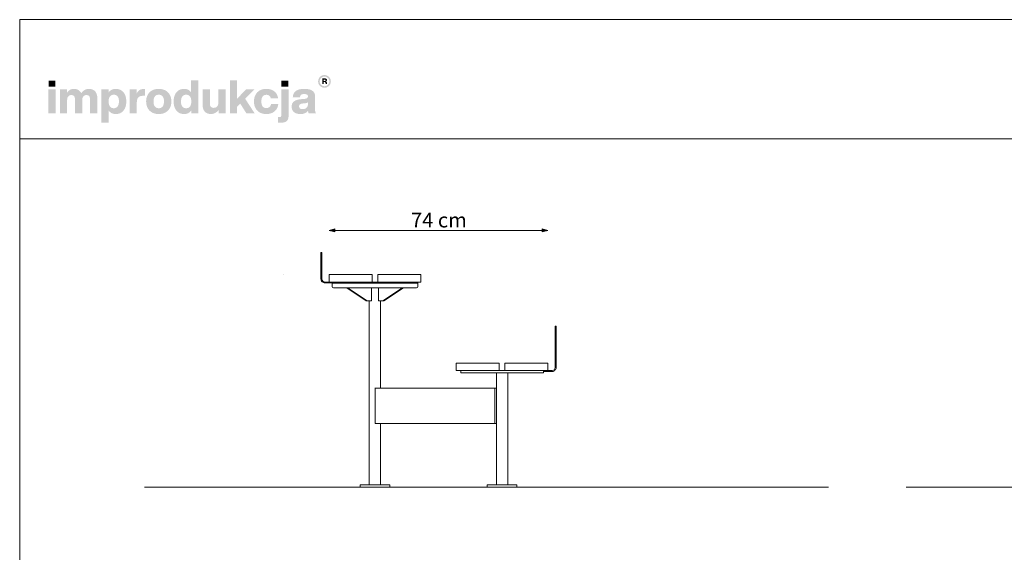
# Model space of a CAD drawing. Units: millimetres. Extents: x 64178 to 69718, y -35052 to -27317.
# Drawn here: x 64178 to 67512, y -33057 to -31252 of the extents above; entities that cross this region are included whole.
import ezdxf

# ---------------------------------------------------------------- set-up
doc = ezdxf.new("R2010")
doc.units = ezdxf.units.MM
doc.header["$MEASUREMENT"] = 0
doc.layers.add('299-Wymiary Opisy', color=7, linetype='Continuous')
doc.layers.add('820-Rysunki Obrazki', color=7, linetype='Continuous')
doc.styles.add('GENERATED_STYLE_4', font='arial.ttf')
doc.dimstyles.new('GENERATED_STYLE__1', dxfattribs={"dimtxt": 50, "dimasz": 18.357488, "dimexe": 0.18, "dimexo": 0, "dimgap": 0.09, "dimtad": 1, "dimtih": 1, "dimtoh": 1, "dimdec": 0, "dimlfac": 0.1, "dimzin": 0, "dimdsep": 46, "dimtxsty": 'GENERATED_STYLE_4', "dimblk": 'ARROWHEAD_5', "dimblk1": 'ARROWHEAD_5', "dimblk2": 'ARROWHEAD_5', "dimcen": 0.09, "dimse1": 1, "dimse2": 1, "dimclrd": 7, "dimclre": 7, "dimclrt": 7, "dimadec": 1, "dimazin": 0, "dimtfac": 1, "dimtdec": 4, "dimtmove": 0, "dimatfit": 3, "dimfxl": 0, "dimtolj": 1, "dimtzin": 0, "dimarcsym": 0})

# ---------------------------------------------------------------- blocks, each defined once
blk = doc.blocks.new('*D11')
at = {"layer": '299-Wymiary Opisy', "linetype": 'Continuous', "lineweight": 5}
for points in [[(65226.2, -31965.8), (65244.8, -31970.8), (65244.8, -31960.8)], [(65966.2, -31965.8), (65947.5, -31960.8), (65947.5, -31970.8)]]:
    blk.add_hatch(color=7, dxfattribs=at).paths.add_polyline_path(points)
at = {"layer": '299-Wymiary Opisy', "color": 7, "linetype": 'Continuous', "lineweight": 5}
for p, q in [((65226.2, -31965.8), (65244.8, -31960.8)), ((65226.2, -31965.8), (65244.8, -31970.8)), ((65244.8, -31960.8), (65244.8, -31970.8)), ((65244.8, -31965.8), (65947.5, -31965.8)), ((65966.2, -31965.8), (65947.5, -31960.8)), ((65947.5, -31970.8), (65947.5, -31960.8)), ((65966.2, -31965.8), (65947.5, -31970.8))]:
    blk.add_line(p, q, dxfattribs=at)
at = {"layer": '299-Wymiary Opisy', "color": 7, "lineweight": 5, "insert": (65502.9, -31955.8), "char_height": 50, "attachment_point": 7, "style": 'GENERATED_STYLE_4'}
blk.add_mtext('\\fArial|b0|i0|c0|p38;74 cm}', dxfattribs=at)
blk = doc.blocks.new('ARROWHEAD_5')
at = {"linetype": 'Continuous', "lineweight": 0}
blk.add_hatch(color=0, dxfattribs=at).paths.add_polyline_path([(-1, 0.2679), (0, 0), (-1, -0.2679)])
at = {"color": 0, "linetype": 'Continuous', "lineweight": 0}
blk.add_line((0, 0), (-1, 0), dxfattribs=at)

msp = doc.modelspace()

# ---------------------------------------------------------------- hatches: boundary and pattern name
at = {"layer": '820-Rysunki Obrazki', "linetype": 'Continuous', "lineweight": 13}
for points in [[(64275.8, -31478.7), (64299.3, -31478.7), (64299.3, -31457.8), (64275.8, -31457.8)], [(64945.9, -31569.5), (64974, -31569.5), (64941.6, -31519.6), (64972.3, -31488), (64944, -31488), (64913.8, -31520.2), (64913.8, -31457), (64889.7, -31457), (64889.7, -31569.5), (64913.8, -31569.5), (64913.8, -31547.2), (64924.9, -31535.9)], [(65064.5, -31478.7), (65088.1, -31478.7), (65088.1, -31457.8), (65064.5, -31457.8)], [(64275.2, -31569.5), (64299.8, -31569.5), (64299.8, -31488), (64275.2, -31488)], [(64412.3, -31486.1, 0.138946), (64397.3, -31490.4, 0.10652), (64386.7, -31500.8, 0.153413), (64376.8, -31489.9, 0.132233), (64361.4, -31486.1, 0.140753), (64347.7, -31489.9, 0.104776), (64338.2, -31499.5), (64338.2, -31488), (64314.2, -31488), (64314.2, -31569.5), (64338.8, -31569.5), (64338.8, -31524.5, -0.08215), (64340, -31516.5, -0.107562), (64343.1, -31511.1, -0.206443), (64353, -31507.1, -0.092346), (64358.6, -31508, -0.126768), (64362.4, -31510.7, -0.108779), (64364.5, -31515, -0.066263), (64365.2, -31520.9), (64365.2, -31569.5), (64389.8, -31569.5), (64389.8, -31524.5, -0.081109), (64391, -31516.5, -0.107458), (64394.1, -31511.1, -0.207628), (64404, -31507.1, -0.091746), (64409.6, -31508, -0.126464), (64413.4, -31510.7, -0.109208), (64415.6, -31515, -0.066736), (64416.2, -31520.9), (64416.2, -31569.5), (64440.9, -31569.5), (64440.9, -31516.6, 0.083709), (64438.9, -31503.6, 0.107965), (64433.1, -31494, 0.111596), (64424.1, -31488.1, 0.090749)], [(64597.3, -31486.7, 0.07368), (64589, -31487.9, 0.085641), (64582.4, -31491.2, 0.15199), (64574, -31503.2), (64574, -31488), (64550, -31488), (64550, -31569.5), (64574.7, -31569.5), (64574.7, -31531.6, -0.082609), (64576.1, -31521.7, -0.117156), (64580.3, -31514.8, -0.114959), (64587.1, -31510.8, -0.079362), (64596.3, -31509.5), (64602.6, -31509.5), (64602.6, -31487.1, 0.023458)], [(64850.8, -31488), (64850.8, -31533.5, -0.095518), (64849.5, -31541.2, -0.110476), (64845.9, -31546.5, -0.189666), (64835.3, -31550.4, -0.086763), (64829.4, -31549.5, -0.122319), (64825.3, -31546.8, -0.112565), (64823, -31542.5, -0.072472), (64822.2, -31536.5), (64822.2, -31488), (64797.6, -31488), (64797.6, -31541.4, 0.088825), (64799.7, -31554.6, 0.110178), (64805.7, -31564, 0.107921), (64814.6, -31569.6, 0.087085), (64825.8, -31571.4, 0.242994), (64851.4, -31558), (64851.4, -31569.5), (64875.4, -31569.5), (64875.4, -31488)], [(65013.2, -31571.4, 0.079434), (65028.8, -31569, 0.094782), (65041.1, -31562.3, 0.102892), (65049.6, -31551.6, 0.095986), (65053.5, -31537.4), (65029, -31537.4, -0.089927), (65027.2, -31543.7, -0.105828), (65023.7, -31547.9, -0.170667), (65013.2, -31551.2, -0.101199), (65006.2, -31549.9, -0.123046), (65000.9, -31545.8, -0.102522), (64997.5, -31538.9, -0.067349), (64996.3, -31528.8, -0.066066), (64997.5, -31518.6, -0.101758), (65000.8, -31511.6, -0.123959), (65006.1, -31507.5, -0.102346), (65013.2, -31506.2, -0.164466), (65023.3, -31509.1, -0.191273), (65028.5, -31518.6), (65053, -31518.6, 0.09314), (65049, -31505.1, 0.101259), (65040.7, -31494.9, 0.093978), (65028.6, -31488.4, 0.07792), (65013.2, -31486.1, 0.092189), (64995.9, -31489.1, 0.107508), (64982.7, -31497.7, 0.10563), (64974.3, -31511.2, 0.088666), (64971.3, -31528.8, 0.08916), (64974.3, -31546.4, 0.105471), (64982.7, -31559.8, 0.107069), (64995.9, -31568.4, 0.092289)], [(65056.2, -31581.9), (65053.2, -31581.9), (65053.2, -31600.6, 0.013958), (65059.6, -31600.8), (65061.2, -31600.8, 0.062896), (65073.4, -31599.5, 0.11185), (65081.9, -31595.4, 0.131192), (65086.9, -31588.1, 0.088281), (65088.5, -31577.4), (65088.5, -31488), (65063.9, -31488), (65063.9, -31574.6, -0.087726), (65063.4, -31578.3, -0.140265), (65061.8, -31580.5, -0.114297), (65059.4, -31581.6, -0.052086)]]:
    msp.add_hatch(color=7, dxfattribs=at).paths.add_polyline_path(points)
h = msp.add_hatch(color=7, dxfattribs=at)
h.paths.add_polyline_path([(64699.3, -31528.8, 0.074731), (64701.8, -31546.4, 0.09808), (64708.8, -31559.8, 0.11476), (64720, -31568.4, 0.106478), (64734.8, -31571.4, 0.122611), (64749.4, -31568.1, 0.122984), (64759.3, -31558.9), (64759.3, -31569.5), (64783.3, -31569.5), (64783.3, -31457), (64758.7, -31457), (64758.7, -31497.8, 0.119594), (64748.9, -31489.2, 0.118315), (64734.8, -31486.1, 0.106507), (64720, -31489.1, 0.114748), (64708.8, -31497.7, 0.09806), (64701.8, -31511.2, 0.074736)])
h.paths.add_polyline_path([(64725.4, -31539.4, -0.067473), (64724.3, -31529.4, -0.064879), (64725.4, -31519.2, -0.097177), (64728.9, -31511.8, -0.235238), (64741.6, -31505.8, -0.102669), (64749.1, -31507.2, -0.1236), (64754.6, -31511.5, -0.101492), (64758, -31518.6, -0.066365), (64759.2, -31528.8, -0.066349), (64758, -31538.9, -0.101508), (64754.6, -31546, -0.123623), (64749.1, -31550.3, -0.102645), (64741.6, -31551.7, -0.097754), (64734.3, -31550.4, -0.124138), (64728.9, -31546.3, -0.104759)], flags=0)
h = msp.add_hatch(color=7, dxfattribs=at)
h.paths.add_polyline_path([(65188.5, -31460.8, 0.414214), (65210.1, -31482.3, 0.414214), (65231.6, -31460.8, 0.414214), (65210.1, -31439.2, 0.414214)])
h.paths.add_polyline_path([(65193.8, -31460.8, -0.414214), (65210.1, -31444.5, -0.414214), (65226.3, -31460.8, -0.414214), (65210.1, -31477.1, -0.414214)], flags=0)
h = msp.add_hatch(color=7, dxfattribs=at)
h.paths.add_polyline_path([(65202.3, -31470.1), (65206.9, -31470.1), (65206.9, -31462.9), (65210.7, -31462.9, -0.404544), (65213.5, -31465.8), (65213.6, -31468, 0.045862), (65213.8, -31469.2, 0.073607), (65214.1, -31470.1), (65218.8, -31470.1, -0.132966), (65218.3, -31468), (65218.2, -31465.3, 0.038412), (65218, -31463.8, 0.075162), (65217.6, -31462.6, 0.192365), (65215.4, -31460.9, 0.307155), (65218.5, -31456.3, 0.214647), (65216.9, -31452.3, 0.104228), (65214.7, -31451.1, 0.076931), (65211.5, -31450.7), (65202.3, -31450.7)])
h.paths.add_polyline_path([(65211, -31459.5), (65206.9, -31459.5), (65206.9, -31454.4), (65210.9, -31454.4, -0.073074), (65212.1, -31454.5, -0.105392), (65213, -31455, -0.216956), (65213.8, -31456.9, -0.413884)], flags=0)
h = msp.add_hatch(color=7, dxfattribs=at)
h.paths.add_polyline_path([(64454.9, -31488), (64454.9, -31600.5), (64479.6, -31600.5), (64479.6, -31559.6, 0.121754), (64489.4, -31568.3, 0.118822), (64503.6, -31571.4, 0.106454), (64518.5, -31568.4, 0.114722), (64529.6, -31559.8, 0.098089), (64536.7, -31546.4, 0.074784), (64539.1, -31528.8, 0.074745), (64536.7, -31511.2, 0.098065), (64529.6, -31497.7, 0.11474), (64518.5, -31489.1, 0.1065), (64503.6, -31486.1, 0.124997), (64488.9, -31489.5, 0.122935), (64478.9, -31498.9), (64478.9, -31488)])
h.paths.add_polyline_path([(64480.4, -31538.9, -0.066392), (64479.2, -31528.8, -0.066408), (64480.4, -31518.6, -0.101467), (64483.9, -31511.5, -0.123542), (64489.4, -31507.2, -0.102707), (64496.8, -31505.8, -0.097681), (64504.1, -31507.1, -0.124103), (64509.6, -31511.2, -0.104808), (64513, -31518.1, -0.067531), (64514.2, -31528.1, -0.064924), (64513, -31538.3, -0.097161), (64509.6, -31545.7, -0.235208), (64496.8, -31551.7, -0.102683), (64489.4, -31550.3, -0.123566), (64483.9, -31546, -0.101483)], flags=0)
h = msp.add_hatch(color=7, dxfattribs=at)
h.paths.add_polyline_path([(64606.3, -31528.8, 0.090823), (64609.3, -31546.4, 0.106518), (64617.9, -31559.8, 0.106297), (64631.4, -31568.4, 0.090352), (64649.1, -31571.4, 0.090709), (64666.7, -31568.4, 0.106277), (64680.1, -31559.8, 0.106285), (64688.7, -31546.4, 0.090718), (64691.7, -31528.8, 0.090741), (64688.7, -31511.2, 0.106262), (64680.1, -31497.7, 0.106257), (64666.7, -31489.1, 0.09073), (64649.1, -31486.1, 0.090372), (64631.4, -31489.1, 0.106277), (64617.9, -31497.7, 0.106496), (64609.3, -31511.2, 0.090846)])
h.paths.add_polyline_path([(64632.4, -31538.9, -0.068784), (64631.2, -31528.8, -0.068824), (64632.4, -31518.6, -0.102266), (64636, -31511.5, -0.121579), (64641.6, -31507.2, -0.101432), (64649.1, -31505.8, -0.102383), (64656.4, -31507.2, -0.121487), (64662, -31511.5, -0.101663), (64665.5, -31518.6, -0.06857), (64666.8, -31528.8, -0.068529), (64665.5, -31538.9, -0.101672), (64662, -31546, -0.12153), (64656.4, -31550.3, -0.102371), (64649.1, -31551.7, -0.101421), (64641.6, -31550.3, -0.121622), (64636, -31546, -0.102276)], flags=0)
h = msp.add_hatch(color=7, dxfattribs=at)
h.paths.add_polyline_path([(65100.5, -31536.8, 0.095253), (65098.8, -31546.4, 0.109718), (65101.1, -31557.2, 0.116001), (65107.3, -31565, 0.095796), (65116.7, -31569.8, 0.072556), (65128.5, -31571.4, 0.102683), (65144.1, -31568.5, 0.129984), (65154.6, -31560.4, 0.044848), (65155.3, -31565.5, 0.067889), (65156.6, -31569.5), (65181.4, -31569.5, -0.100726), (65178.9, -31563.1, -0.052261), (65178.1, -31554.5), (65178.1, -31511.2, 0.107527), (65176, -31500.8, 0.127313), (65169.5, -31492.9, 0.098366), (65158.3, -31487.9, 0.060977), (65141.8, -31486.1, 0.063564), (65124.8, -31488, 0.099653), (65112.9, -31493.5, 0.119137), (65105.7, -31502.4, 0.094153), (65102.8, -31514.4), (65127.2, -31514.4, -0.08266), (65128.5, -31509.2, -0.132121), (65131.1, -31505.9, -0.105521), (65135.4, -31504.1, -0.050129), (65141.6, -31503.6, -0.058421), (65147.7, -31504.2, -0.104504), (65151.5, -31505.9, -0.134809), (65153.5, -31508.5, -0.096516), (65154.1, -31511.8, -0.242817), (65151.4, -31517.5, -0.083627), (65148.1, -31519, -0.042762), (65143.5, -31519.9), (65130.7, -31521, 0.059736), (65115.8, -31523.9, 0.096949), (65105.9, -31529.2, 0.120222)])
h.paths.add_polyline_path([(65123.9, -31545.5, -0.220767), (65126.7, -31538.8, -0.092595), (65130.4, -31536.8, -0.054878), (65135.8, -31535.7), (65145.9, -31534.6, 0.055851), (65150.8, -31533.6, 0.120998), (65154.1, -31531.4), (65154.1, -31537.5, -0.10231), (65152.6, -31545.6, -0.120074), (65148.6, -31550.9, -0.100403), (65142.8, -31553.9, -0.071294), (65135.9, -31554.8, -0.070242), (65130.8, -31554.2, -0.09818), (65127, -31552.3, -0.228566)], flags=0)

# ---------------------------------------------------------------- linework, layer by layer
at = {"color": 7, "linetype": 'Continuous', "lineweight": 15}
for p, q in [((65236.2, -32144.8), (65236.2, -32140.8)), ((65236.2, -32142.8), (65236.2, -32156.8)), ((65526.1, -32144.8), (65236.2, -32144.8)), ((65522.1, -32160.8), (65240.2, -32160.8)), ((65486.2, -32140.8), (65276.2, -32140.8)), ((65351.6, -32204.8), (65285.3, -32160.8)), ((65354.4, -32204.8), (65288.1, -32160.8)), ((65369.2, -32160.8), (65369.2, -32204.8)), ((65393.1, -32160.8), (65393.1, -32204.8)), ((65408, -32204.8), (65474.3, -32160.8)), ((65410.8, -32204.8), (65477.1, -32160.8)), ((65526.1, -32144.8), (65526.1, -32140.8)), ((65526.1, -32142.8), (65526.1, -32156.8)), ((65351.6, -32204.8), (65369.2, -32204.8)), ((65410.8, -32204.8), (65393.1, -32204.8))]:
    msp.add_line(p, q, dxfattribs=at)
at = {"color": 7, "linetype": 'Continuous', "lineweight": 15, "flags": 128}
for points in [[(65236.2, -32140.8), (65211.2, -32140.8, -0.414214), (65201.2, -32130.8), (65201.2, -32040.8), (65198.2, -32040.8), (65198.2, -32130.8, 0.414214), (65211.2, -32143.8), (65236.2, -32143.8)], [(65951.2, -32440.8), (65981.2, -32440.8, 0.414214), (65991.2, -32430.8), (65991.2, -32290.8), (65994.2, -32290.8), (65994.2, -32430.8, -0.414214), (65981.2, -32443.8), (65951.2, -32443.8)]]:
    msp.add_lwpolyline(points, format="xyb", close=True, dxfattribs=at)
at = {"color": 7, "linetype": 'Continuous', "lineweight": 15}
for centre, start, end in [((65240.2, -32156.8), 180, 270), ((65522.1, -32156.8), 270, 0)]:
    msp.add_arc(centre, 4, start, end, dxfattribs=at)
at = {"layer": '820-Rysunki Obrazki', "color": 7, "linetype": 'Continuous', "lineweight": 15}
for p, q in [((65070.7, -32115.8), (65070.7, -32115.8)), ((65966.2, -32415.8), (65966.2, -32415.8)), ((65381, -32827.8), (65381, -32827.8)), ((65811.2, -32827.8), (65811.2, -32827.8))]:
    msp.add_line(p, q, dxfattribs=at)
at = {"layer": '820-Rysunki Obrazki', "color": 7, "linetype": 'Continuous', "lineweight": 13, "flags": 128}
for points in [[(64178.2, -35051.5), (69718.2, -35051.5), (69718.2, -31251.5), (64178.2, -31251.5)], [(64178.2, -31655.8), (69718.2, -31655.8), (69718.2, -31251.5), (64178.2, -31251.5)]]:
    msp.add_lwpolyline(points, close=True, dxfattribs=at)
at = {"layer": '820-Rysunki Obrazki', "color": 7, "linetype": 'Continuous', "lineweight": 15, "flags": 128}
for points in [[(65226.2, -32115.8), (65371.2, -32115.8), (65371.2, -32140.8), (65226.2, -32140.8)], [(65391.2, -32115.8), (65536.2, -32115.8), (65536.2, -32140.8), (65391.2, -32140.8)], [(65801.2, -32415.8), (65656.2, -32415.8), (65656.2, -32440.8), (65801.2, -32440.8)], [(65966.2, -32415.8), (65821.2, -32415.8), (65821.2, -32440.8), (65966.2, -32440.8)], [(65951.2, -32440.8), (65951.2, -32448.8), (65671.2, -32448.8), (65671.2, -32440.8)], [(65331, -32835.8), (65331, -32827.8), (65431, -32827.8), (65431, -32835.8)], [(65761.2, -32835.8), (65761.2, -32827.8), (65861.2, -32827.8), (65861.2, -32835.8)]]:
    msp.add_lwpolyline(points, close=True, dxfattribs=at)
for points in [[(65361.8, -32827.8), (65361.8, -32204.8)], [(65400.2, -32500.8), (65400.2, -32204.8)], [(65656.2, -32415.8), (65656.2, -32440.8)], [(65966.2, -32415.8), (65966.2, -32440.8)], [(65792, -32827.8), (65792, -32448.8)], [(65830.4, -32827.8), (65830.4, -32448.8)], [(65381, -32500.8), (65400.2, -32500.8)], [(65381.1, -32500.8), (65792, -32500.8)], [(65381.1, -32500.8), (65381.1, -32620.8)], [(65787, -32500.8), (65787, -32620.8)], [(65792, -32500.8), (65792, -32620.8)], [(65381.1, -32620.8), (65792, -32620.8)], [(65400.2, -32827.8), (65400.2, -32620.8)], [(64600.7, -32835.8), (66916.5, -32835.8)], [(65361.8, -32835.8), (65400.2, -32835.8)], [(65792, -32835.8), (65830.4, -32835.8)], [(67179.2, -32835.8), (69495, -32835.8)]]:
    msp.add_lwpolyline(points, dxfattribs=at)

# ---------------------------------------------------------------- dimensions: what is measured, and where the dimension line sits
at = {"layer": '299-Wymiary Opisy', "color": 7, "linetype": 'Continuous', "lineweight": 5}
dim = msp.add_linear_dim(base=(65966.2, -31965.8), p1=(65226.2, -32115.8), p2=(65966.2, -32415.8), text='74 cm', dimstyle='GENERATED_STYLE__1', dxfattribs=at)
dim.commit()
dim.dimension.update_dxf_attribs({"geometry": '*D11', "text_midpoint": (65597.3, -31930.8), "dimtype": 160})

doc.saveas('drawing.dxf')
